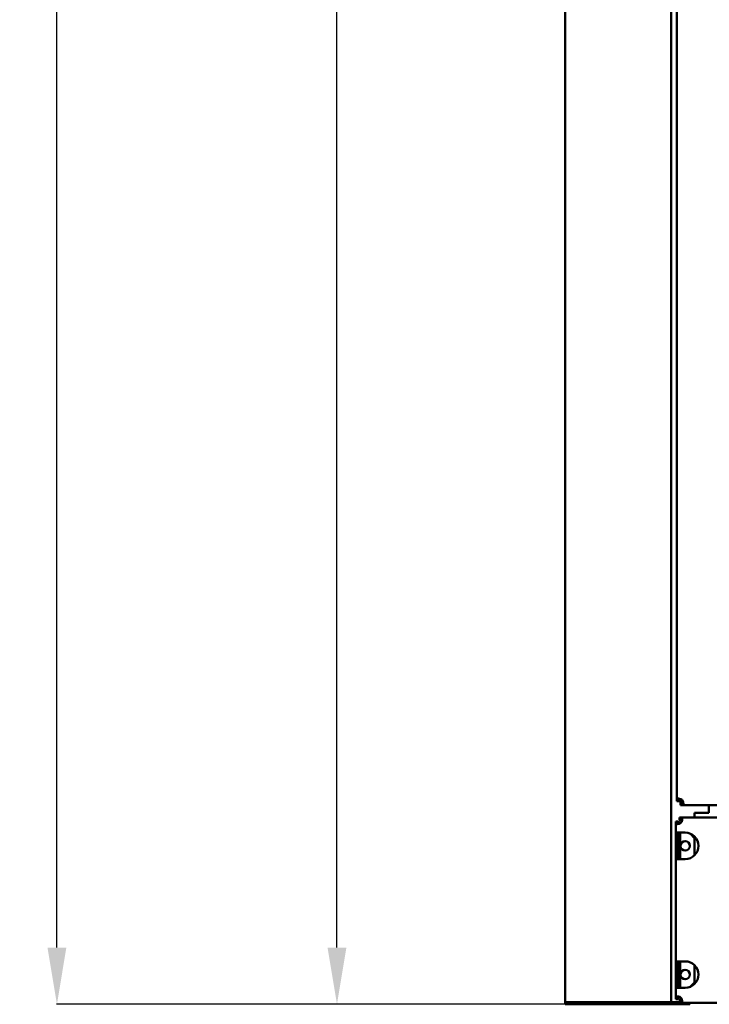
# Model space of a CAD drawing. Units: millimetres. Extents: x 0 to 3730, y 0 to 5250.
# Drawn here: x 570 to 934, y 2885 to 3405 of the extents above; entities that cross this region are included whole.
import ezdxf

# ---------------------------------------------------------------- set-up
doc = ezdxf.new("R2010")
doc.units = ezdxf.units.MM
doc.header["$LTSCALE"] = 12.5
doc.layers.add('AM_5', color=3, linetype='Continuous', lineweight=25)
doc.layers.add('Visible (ISO)', color=7, linetype='Continuous', lineweight=50)
doc.styles.add('Annotative', font='txt')
doc.styles.get("Standard").update_dxf_attribs({"font": 'tahoma.ttf'})
doc.dimstyles.new('Standard$0', dxfattribs={"dimscale": 12.5, "dimtxt": 0.18, "dimasz": 0.18, "dimexe": 0.18, "dimexo": 0.0625, "dimgap": 0.09, "dimtad": 0, "dimtih": 1, "dimtoh": 1, "dimdec": 4, "dimzin": 0, "dimdsep": 46, "dimtxsty": 'Standard', "dimblk": 'CLOSED', "dimcen": 0.09, "dimadec": 0, "dimazin": 0, "dimtfac": 1, "dimtdec": 4, "dimtofl": 0, "dimtmove": 0, "dimatfit": 3, "dimfxl": 1, "dimtolj": 1, "dimtzin": 0, "dimarcsym": 0})

# ---------------------------------------------------------------- blocks, each defined once
blk = doc.blocks.new('*D10')
at = {"layer": 'AM_5', "color": 0, "lineweight": -2}
for p, q in [((857.9, 4437.31), (737.21, 4437.31)), ((737.39, 4407.31), (737.39, 3630.45)), ((737.39, 2914.61), (737.39, 3547.06)), ((857.9, 2884.61), (737.21, 2884.61))]:
    blk.add_line(p, q, dxfattribs=at)
at = {"layer": 'AM_5', "color": 0}
for points in [[(732.39, 4407.31), (742.39, 4407.31), (737.39, 4437.31)], [(732.39, 2914.61), (742.39, 2914.61), (737.39, 2884.61)]]:
    blk.add_solid(points, dxfattribs=at)
at = {"layer": 'Defpoints', "color": 0}
for p in [(737.39, 4437.31), (857.97, 4437.31), (857.97, 2884.61)]:
    blk.add_point(p, dxfattribs=at)
at = {"layer": 'AM_5', "color": 0, "insert": (737.39, 3588.75), "char_height": 30, "attachment_point": 5, "rotation": 90}
blk.add_mtext('\\A1;1553', dxfattribs=at)
blk = doc.blocks.new('*D11')
at = {"layer": 'AM_5', "color": 0, "lineweight": -2}
for p, q in [((1425.4, 4439.31), (589.17, 4439.31)), ((589.35, 4409.31), (589.35, 3626.12)), ((589.35, 2914.61), (589.35, 3525.94)), ((857.9, 2884.61), (589.17, 2884.61))]:
    blk.add_line(p, q, dxfattribs=at)
at = {"layer": 'AM_5', "color": 0}
for points in [[(584.35, 4409.31), (594.35, 4409.31), (589.35, 4439.31)], [(584.35, 2914.61), (594.35, 2914.61), (589.35, 2884.61)]]:
    blk.add_solid(points, dxfattribs=at)
at = {"layer": 'Defpoints', "color": 0}
for p in [(1425.47, 4439.31), (589.35, 2884.61), (857.97, 2884.61)]:
    blk.add_point(p, dxfattribs=at)
at = {"layer": 'AM_5', "color": 0, "insert": (589.35, 3576.03), "char_height": 30, "attachment_point": 5, "rotation": 90, "style": 'Annotative'}
blk.add_mtext('\\A1;1555', dxfattribs=at)

msp = doc.modelspace()

# ---------------------------------------------------------------- linework, layer by layer
at = {"layer": 'Visible (ISO)'}
for p, q in [((857.97, 4435.81), (857.97, 2885.81)), ((913.97, 4435.81), (913.97, 2885.81)), ((917.02, 2993.05), (917.02, 4429.07)), ((917.02, 2991.86), (917.02, 2993.05)), ((917.82, 2993.05), (917.02, 2993.05)), ((918.22, 2991.86), (917.02, 2991.86)), ((918.22, 2993.05), (917.82, 2993.05)), ((918.22, 2993.05), (918.22, 2991.86)), ((919.06, 2993.1), (919.06, 2992.01)), ((919.06, 2992.01), (919.06, 2991.01)), ((919.06, 2989.81), (919.06, 2991.01)), ((919.06, 2991.01), (920.25, 2991.01)), ((920.25, 2989.81), (919.06, 2989.81)), ((920.25, 2990.61), (920.25, 2991.01)), ((920.25, 2989.81), (920.25, 2990.61)), ((1558.78, 2989.81), (920.25, 2989.81)), ((933.97, 2985.81), (933.97, 2989.81)), ((916.47, 2980.14), (916.47, 2981.26)), ((916.47, 2981.26), (917.67, 2981.26)), ((918.67, 2980.26), (917.67, 2981.26)), ((917.67, 2981.26), (917.67, 2980.14)), ((918.51, 2983.31), (919.63, 2983.31)), ((918.51, 2982.11), (918.51, 2983.31)), ((919.51, 2981.11), (918.51, 2982.11)), ((919.63, 2982.11), (918.51, 2982.11)), ((919.51, 2981.11), (919.59, 2981.03)), ((919.63, 2982.57), (919.63, 2983.31)), ((919.63, 2983.31), (1558.3, 2983.31)), ((919.63, 2982.11), (919.63, 2982.57)), ((926.47, 2983.31), (926.47, 2985.81)), ((926.47, 2985.81), (933.97, 2985.81)), ((916.47, 2980.14), (917.21, 2980.14)), ((916.47, 2975.31), (916.47, 2980.14)), ((917.21, 2980.14), (917.67, 2980.14)), ((918.67, 2980.26), (918.74, 2980.19)), ((916.47, 2961.31), (916.47, 2975.31)), ((918.67, 2975.31), (916.47, 2975.31)), ((917.67, 2975.31), (917.67, 2961.31)), ((918.67, 2975.31), (921.47, 2975.31)), ((918.72, 2975.31), (918.72, 2961.31)), ((924.15, 2974.77), (926.47, 2972.46)), ((926.47, 2972.46), (926.47, 2973.21)), ((926.47, 2963.41), (926.47, 2972.46)), ((916.47, 2907.31), (916.47, 2961.31)), ((916.47, 2961.31), (918.67, 2961.31)), ((921.47, 2961.31), (918.67, 2961.31)), ((916.47, 2893.31), (916.47, 2907.31)), ((918.67, 2907.31), (916.47, 2907.31)), ((917.67, 2907.31), (917.67, 2893.31)), ((918.67, 2907.31), (921.47, 2907.31)), ((918.72, 2907.31), (918.72, 2893.31)), ((926.47, 2896.16), (926.47, 2905.21)), ((916.47, 2888.48), (916.47, 2893.31)), ((916.47, 2893.31), (918.67, 2893.31)), ((921.47, 2893.31), (918.67, 2893.31)), ((924.15, 2893.85), (926.47, 2896.16)), ((926.47, 2895.41), (926.47, 2896.16)), ((916.47, 2887.36), (916.47, 2888.48)), ((917.21, 2888.48), (916.47, 2888.48)), ((917.67, 2887.36), (916.47, 2887.36)), ((917.67, 2888.48), (917.21, 2888.48)), ((917.67, 2888.48), (917.67, 2887.36)), ((918.67, 2888.36), (917.67, 2887.36)), ((919.51, 2887.51), (918.51, 2886.51)), ((918.67, 2888.36), (918.74, 2888.43)), ((919.51, 2887.51), (919.59, 2887.59)), ((857.97, 2884.61), (857.97, 2885.81)), ((857.97, 2885.81), (889.97, 2885.81)), ((889.97, 2885.81), (857.97, 2885.81)), ((857.97, 2884.61), (889.97, 2884.61)), ((910.97, 2885.81), (889.97, 2885.81)), ((889.97, 2885.81), (910.97, 2885.81)), ((910.97, 2884.61), (889.97, 2884.61)), ((910.97, 2885.81), (913.97, 2885.81)), ((913.97, 2885.81), (910.97, 2885.81)), ((913.97, 2884.61), (910.97, 2884.61)), ((914.97, 2885.81), (913.97, 2885.81)), ((913.97, 2884.61), (913.97, 2885.81)), ((913.97, 2885.81), (914.97, 2885.81)), ((913.97, 2884.61), (914.97, 2884.61)), ((918.51, 2885.81), (914.97, 2885.81)), ((914.97, 2885.81), (918.51, 2885.81)), ((923.97, 2884.61), (914.97, 2884.61)), ((918.51, 2885.31), (918.51, 2886.51)), ((918.51, 2886.51), (919.63, 2886.51)), ((919.63, 2885.31), (918.51, 2885.31)), ((919.63, 2886.05), (919.63, 2886.51)), ((919.63, 2885.31), (919.63, 2886.05)), ((1558.3, 2885.31), (919.63, 2885.31)), ((923.97, 2884.61), (923.97, 2885.31))]:
    msp.add_line(p, q, dxfattribs=at)
for centre in [(921.47, 2968.31), (921.47, 2900.31)]:
    msp.add_circle(centre, 2.5, dxfattribs=at)
for centre, radius, start, end in [((918.12, 2990.91), 2.4, 27.1834, 62.8166), ((917.52, 2982.25), 2.4, 298.4554, 331.5446), ((921.47, 2968.31), 7, 270, 90), ((921.47, 2900.31), 7, 270, 90), ((917.52, 2886.37), 2.4, 28.4554, 61.5446)]:
    msp.add_arc(centre, radius, start, end, dxfattribs=at)
for points, knots in [([(917.02, 2993.05), (917.02, 2993.25), (917.32, 2993.34), (917.87, 2993.31), (918.27, 2993.28), (918.77, 2993.2), (919.22, 2993.05)], [-2.0452358, -2.0452358, -2.0452358, -2.0452358, -1.4973237, -1.4973237, -1.4973237, -1.0963568, -1.0963568, -1.0963568, -1.0963568]), ([(920.25, 2992.01), (920.45, 2991.4), (920.54, 2990.69), (920.51, 2990.27), (920.49, 2989.96), (920.4, 2989.81), (920.25, 2989.81)], [-0.4744395, -0.4744395, -0.4744395, -0.4744395, 0.0734727, 0.0734727, 0.0734727, 0.4744395, 0.4744395, 0.4744395, 0.4744395]), ([(919.63, 2983.31), (919.85, 2983.31), (919.95, 2983.01), (919.92, 2982.48), (919.89, 2982.07), (919.79, 2981.56), (919.63, 2981.11)], [2.6449518, 2.6449518, 2.6449518, 2.6449518, 3.2111914, 3.2111914, 3.2111914, 3.6382335, 3.6382335, 3.6382335, 3.6382335]), ([(918.67, 2980.14), (918.06, 2979.93), (917.37, 2979.83), (916.94, 2979.86), (916.62, 2979.88), (916.47, 2979.98), (916.47, 2980.14)], [-2.0674372, -2.0674372, -2.0674372, -2.0674372, -1.5011976, -1.5011976, -1.5011976, -1.0741555, -1.0741555, -1.0741555, -1.0741555]), ([(916.47, 2888.48), (916.47, 2888.69), (916.76, 2888.79), (917.3, 2888.76), (917.7, 2888.74), (918.21, 2888.64), (918.67, 2888.48)], [1.0741555, 1.0741555, 1.0741555, 1.0741555, 1.6403951, 1.6403951, 1.6403951, 2.0674372, 2.0674372, 2.0674372, 2.0674372]), ([(919.63, 2887.51), (919.85, 2886.91), (919.95, 2886.21), (919.92, 2885.79), (919.89, 2885.47), (919.79, 2885.31), (919.63, 2885.31)], [2.6449518, 2.6449518, 2.6449518, 2.6449518, 3.2111914, 3.2111914, 3.2111914, 3.6382335, 3.6382335, 3.6382335, 3.6382335])]:
    msp.add_open_spline(points, degree=3, knots=knots, dxfattribs=at)
for points in [[(918.3, 2993.26), (918.24, 2993.22), (918.22, 2993.15), (918.22, 2993.05)], [(920.25, 2991.01), (920.35, 2991.01), (920.42, 2991.05), (920.46, 2991.11)], [(919.86, 2982.02), (919.82, 2982.08), (919.74, 2982.11), (919.63, 2982.11)], [(917.67, 2980.14), (917.67, 2980.04), (917.7, 2979.96), (917.76, 2979.91)], [(917.75, 2888.71), (917.69, 2888.66), (917.67, 2888.58), (917.67, 2888.48)], [(919.63, 2886.51), (919.74, 2886.51), (919.81, 2886.55), (919.86, 2886.61)]]:
    msp.add_open_spline(points, degree=3, dxfattribs=at)

# ---------------------------------------------------------------- dimensions: what is measured, and where the dimension line sits
at = {"layer": 'AM_5', "color": 0}
for base, p1, p2, override, picture, middle in [((589.35, 2884.61), (1425.47, 4439.31), (857.97, 2884.61), {"dimscale": 1, "dimtxt": 30, "dimasz": 30, "dimdec": 0, "dimtxsty": 'Annotative'}, '*D11', (589.35, 3576.03)), ((737.39, 4437.31), (857.97, 2884.61), (857.97, 4437.31), {"dimscale": 1, "dimtxt": 30, "dimasz": 30, "dimdec": 0}, '*D10', (737.39, 3588.75))]:
    dim = msp.add_linear_dim(base=base, p1=p1, p2=p2, angle=90, dimstyle='Standard$0', override=override, dxfattribs=at)
    dim.commit()
    dim.dimension.update_dxf_attribs({"geometry": picture, "text_midpoint": middle, "dimtype": 160, "text_rotation": 90})

doc.saveas('drawing.dxf')
